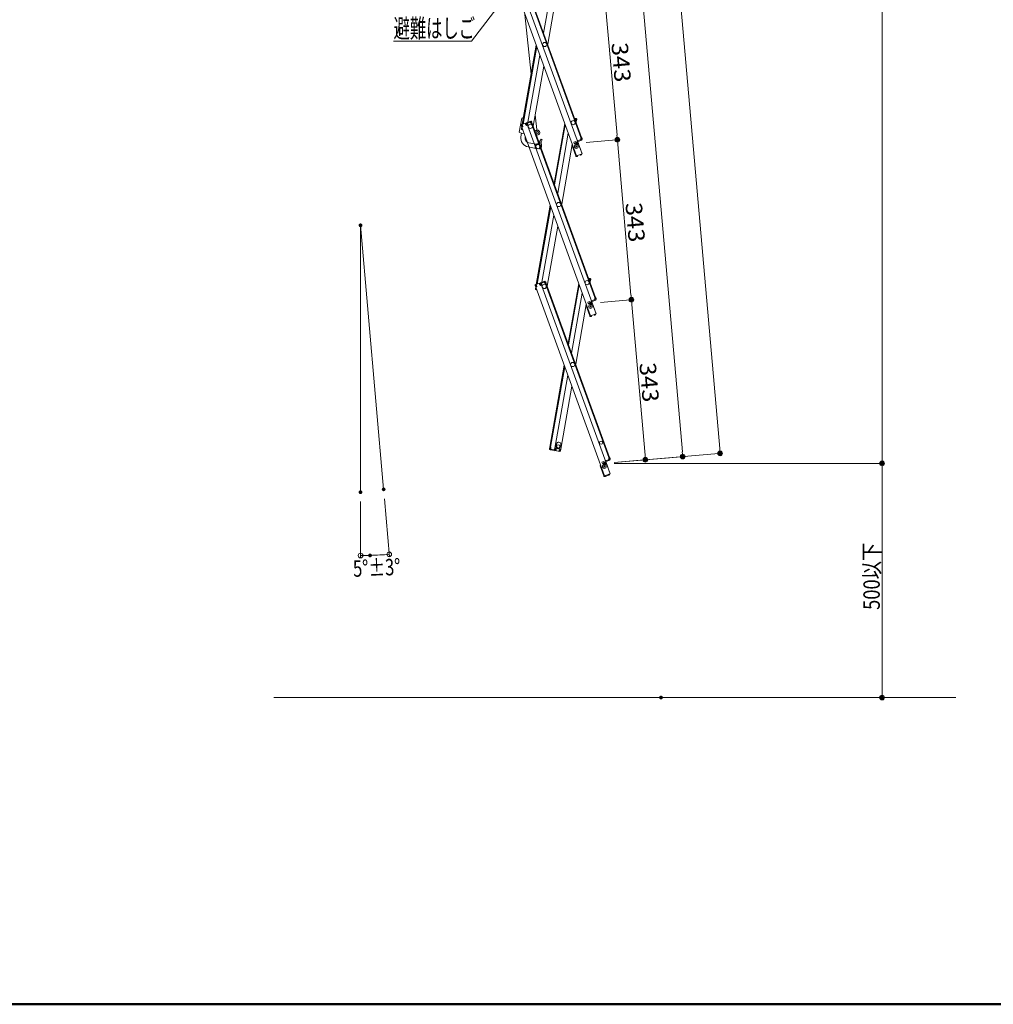
# Model space of a CAD drawing. Units: millimetres. Extents: x -2000 to 2000, y -1385 to 1385.
# Drawn here: x -665 to 374, y -1385 to -334 of the extents above; entities that cross this region are included whole.
import ezdxf

# ---------------------------------------------------------------- set-up
doc = ezdxf.new("R2010")
doc.units = ezdxf.units.MM
doc.header["$LTSCALE"] = 10
for name, color, linetype in [('6寸法', 7, 'Continuous'), ('sunpou', 7, 'Continuous'), ('zumenwaku', 7, 'Continuous')]:
    doc.layers.add(name, color=color, linetype=linetype)
doc.styles.add('ＭＳ ゴシック', font='txt', dxfattribs={"height": 1})

# ---------------------------------------------------------------- blocks, each defined once
blk = doc.blocks.new('_ORIGIN_0-2_')
at = {"layer": 'sunpou', "color": 1, "linetype": 'Continuous', "lineweight": 5}
blk.add_line((0, 0), (-1, 0), dxfattribs=at)
blk.add_circle((0, 0), 0.5, dxfattribs=at)
blk = doc.blocks.new('MLeader23_2-E_')
at = {"layer": '6寸法', "color": 1, "linetype": 'Continuous', "lineweight": 5}
for p, q in [((-14.02, -29.87), (-13.42, -29.31)), ((-13.42, -29.31), (-13.91, -29.95)), ((-13.42, -29.31), (-13.8, -30.03)), ((-13.91, -29.95), (-18.3, -35.68)), ((-18.59, -35.68), (-26.61, -35.68)), ((-18.3, -35.68), (-18.59, -35.68))]:
    blk.add_line(p, q, dxfattribs=at)
at = {"layer": '6寸法', "color": 2, "linetype": 'Continuous', "lineweight": 5, "style": 'ＭＳ ゴシック', "width": 0.638136}
blk.add_text('避難はしご', height=1.996, dxfattribs=at).set_placement((-26.61, -35.3))

msp = doc.modelspace()

# ---------------------------------------------------------------- linework, layer by layer
at = {"color": 4, "linetype": 'Continuous', "lineweight": 5}
for p, q in [((-144.2, -277.8), (-70.9, -479.1)), ((-138.3, -275.6), (-65, -477)), ((-133.8, -274), (-66.2, -459.7)), ((-133, -273.7), (-65.5, -459.4)), ((-94.7, -284.1), (-106, -348.1)), ((-90.3, -296.1), (-101.6, -360)), ((-119.3, -392), (-125.9, -328.1)), ((-128.8, -445.5), (-113.9, -361.1)), ((-127.9, -445.2), (-113.4, -362.6)), ((-122.8, -443.3), (-110.1, -371.5)), ((-117, -447.4), (-105.8, -383.5)), ((-132.1, -453.7), (-129.4, -438.8)), ((-112.9, -454.3), (-114.9, -435.2)), ((-72.9, -438.9), (-71.3, -439.2)), ((-72.1, -440.1), (-72, -439.1)), ((-71.5, -440), (-72.1, -439.9)), ((-72.1, -440.1), (-72.1, -441.3)), ((-71.5, -440), (-71.8, -441.7)), ((-70.8, -440.8), (-71.3, -443.4)), ((-70.7, -440.1), (-71, -441.8)), ((-70.8, -440.8), (-71, -441.8)), ((-129.9, -446.8), (-129.4, -448.4)), ((-129.7, -447.4), (-129.4, -448.4)), ((-129.6, -450.3), (-129.3, -448.7)), ((-125, -444.1), (-129.5, -445.7)), ((-129.5, -449.7), (-129.3, -448.7)), ((-128.6, -448.1), (-129.4, -448.4)), ((-128.3, -448.3), (-129.3, -448.6)), ((-129.3, -448.7), (-129.3, -448.3)), ((-129.3, -448.6), (-56, -649.9)), ((-129.2, -448.7), (-129.3, -448.7)), ((-129.2, -446.5), (-128.6, -446.3)), ((-129.2, -446.5), (-128.6, -448.1)), ((-129, -446.9), (-128.9, -446.4)), ((-129, -451.3), (-128.3, -451.4)), ((-128.5, -446.5), (-128.9, -445.5)), ((-128.8, -450.5), (-128.8, -450)), ((-128.8, -450.5), (-128.6, -450.5)), ((-128.5, -446.5), (-128.3, -448.3)), ((-128.3, -451.2), (-128.4, -451.4)), ((-125.3, -445.3), (-125.6, -444.3)), ((-124.7, -444.9), (-125.3, -445.1)), ((-125.3, -445.3), (-124.3, -446.8)), ((-124.7, -444.9), (-124.2, -446.5)), ((-119.8, -442.2), (-124.3, -443.8)), ((-123.1, -446.4), (-124.3, -446.8)), ((-124.2, -446.5), (-123.4, -446.2)), ((-119.5, -443), (-124, -444.6)), ((-124, -444.6), (-123.4, -446.2)), ((-123.4, -444.4), (-123.7, -443.6)), ((-123.7, -445.3), (-123.4, -446.2)), ((-123.2, -444.3), (-123.4, -443.5)), ((-123.3, -444.6), (-123.4, -444.4)), ((-123.3, -444.6), (-123.1, -446.4)), ((-123.3, -446.4), (-50, -647.8)), ((-123.1, -446.4), (-123.3, -446.4)), ((-120.3, -443.3), (-120.6, -442.5)), ((-120.1, -443.2), (-120.4, -442.4)), ((-120, -443.4), (-120.1, -443.2)), ((-120, -443.4), (-119, -444.9)), ((-119.5, -443), (-118.9, -444.6)), ((-119, -444.9), (-118.1, -444.5)), ((-118.9, -444.6), (-118.2, -444.3)), ((-118.8, -442.7), (-118.2, -444.3)), ((-118.8, -444.8), (-51.3, -630.5)), ((-118.1, -444.5), (-50.5, -630.2)), ((-83.5, -444.5), (-94.8, -508.5)), ((-94.3, -510), (-83, -446)), ((-71.8, -441.7), (-71, -441.8)), ((-71.8, -441.9), (-71, -442.1)), ((-130.2, -458.7), (-129.5, -455)), ((-129.6, -455), (-126.8, -455.5)), ((-125.7, -459.5), (-125.6, -458.7)), ((-114.2, -455.3), (-114.2, -454.3)), ((-112.9, -455.5), (-114.1, -455.5)), ((-112.9, -457), (-113.6, -457)), ((-110, -463.5), (-108.7, -461.3)), ((-107.4, -462), (-108.7, -461.3)), ((-108.7, -464.3), (-107.4, -462)), ((-79.7, -454.9), (-91, -518.9)), ((-65.5, -461.5), (-69.5, -463)), ((-66.2, -461.8), (-69.5, -463)), ((-65.3, -462.3), (-69.3, -463.7)), ((-66.4, -459.8), (-65.5, -459.4)), ((-66.2, -461.5), (-66.4, -459.8)), ((-66.4, -461.8), (-66.1, -462.6)), ((-66.2, -461.5), (-66.1, -461.7)), ((-66.1, -459.9), (-65.4, -459.6)), ((-65.5, -461.5), (-66.1, -459.9)), ((-66.1, -461.7), (-65.9, -462.5)), ((-64.8, -461.2), (-65.4, -459.6)), ((-65.4, -459.6), (-65, -460.6)), ((-122.5, -469.7), (-112.4, -471.5)), ((-121.7, -465.3), (-111.6, -467)), ((-110.3, -470.8), (-110.4, -471.3)), ((-110.2, -464.4), (-110, -466.9)), ((-108.7, -464.3), (-108.3, -468.9)), ((-75.4, -466.9), (-86.7, -530.8)), ((-71.7, -479.2), (-75.6, -468.5)), ((-72.1, -463.9), (-73.7, -464.5)), ((-73.7, -464.5), (-72.9, -466.6)), ((-71.5, -465.3), (-73.2, -465.9)), ((-72.1, -463.9), (-71.3, -466)), ((-69.6, -462.8), (-70.1, -463)), ((-69.7, -463.9), (-65, -477)), ((-69.6, -462.8), (-69.3, -463.7)), ((-71.7, -479.2), (-71, -479)), ((-71.6, -479.4), (-71.7, -479.2)), ((-65, -477), (-70.9, -479.1)), ((-70.8, -479.1), (-70.9, -479.1)), ((-70, -479.1), (-70.8, -479.1)), ((-70.2, -479.9), (-70.8, -479.9)), ((-70.2, -479.9), (-70, -479.6)), ((-70, -479.1), (-70, -479.6)), ((-67.1, -478), (-66.5, -477.5)), ((-67.1, -478), (-66.8, -478.5)), ((-66.8, -478.5), (-66.5, -478.5)), ((-66.5, -477.5), (-66.5, -477.5)), ((-66.5, -478.5), (-66, -478.2)), ((-65.7, -477.3), (-65.7, -477.2)), ((-113.8, -616.3), (-99, -531.9)), ((-113, -616), (-98.4, -533.4)), ((-107.8, -614.1), (-95.2, -542.3)), ((-102.1, -618.2), (-90.8, -554.3)), ((-115, -617.6), (-114.4, -619.2)), ((-114.8, -618.2), (-114.4, -619.2)), ((-114.7, -621.1), (-114.4, -619.5)), ((-114.6, -620.5), (-114.4, -619.5)), ((-110.1, -614.9), (-114.5, -616.5)), ((-113.7, -618.9), (-114.4, -619.2)), ((-114.4, -619.5), (-114.3, -619.1)), ((-114.3, -619.5), (-114.4, -619.5)), ((-114.3, -617.3), (-113.7, -617.1)), ((-114.3, -617.3), (-113.7, -618.9)), ((-113.4, -619.1), (-114.3, -619.4)), ((-114.3, -619.4), (-41.1, -820.7)), ((-114.1, -617.7), (-114, -617.2)), ((-113.6, -617.3), (-113.9, -616.3)), ((-113.6, -617.3), (-113.4, -619.1)), ((-110.3, -616.1), (-110.6, -615.1)), ((-109.8, -615.7), (-110.4, -615.9)), ((-110.3, -616.1), (-109.3, -617.6)), ((-109.8, -615.7), (-109.2, -617.3)), ((-104.8, -613), (-109.3, -614.6)), ((-108.2, -617.2), (-109.3, -617.6)), ((-109.2, -617.3), (-108.5, -617)), ((-104.6, -613.8), (-109, -615.4)), ((-109, -615.4), (-108.5, -617)), ((-108.8, -616.1), (-108.5, -617)), ((-108.4, -615.2), (-108.7, -614.4)), ((-108.2, -615.1), (-108.5, -614.3)), ((-108.4, -615.4), (-108.4, -615.2)), ((-108.4, -615.4), (-108.2, -617.2)), ((-108.4, -617.2), (-35.1, -818.6)), ((-108.2, -617.2), (-108.4, -617.2)), ((-105.4, -614.1), (-105.7, -613.3)), ((-105.2, -614), (-105.4, -613.2)), ((-105.1, -614.2), (-105.2, -614)), ((-105.1, -614.2), (-104.1, -615.7)), ((-104.6, -613.8), (-104, -615.4)), ((-104.1, -615.7), (-103.2, -615.3)), ((-104, -615.4), (-103.2, -615.1)), ((-103.9, -615.6), (-36.3, -801.3)), ((-103.8, -613.5), (-103.2, -615.1)), ((-103.2, -615.3), (-35.6, -801)), ((-68.6, -615.3), (-79.9, -679.3)), ((-79.3, -680.8), (-68.1, -616.8)), ((-58, -609.7), (-56.4, -610)), ((-57.2, -610.9), (-57, -609.9)), ((-56.5, -610.8), (-57.2, -610.7)), ((-57.2, -610.9), (-57.1, -612.1)), ((-56.9, -612.7), (-56.1, -612.9)), ((-56.5, -610.8), (-56.8, -612.5)), ((-56.8, -612.5), (-56, -612.6)), ((-55.9, -611.6), (-56.3, -614.2)), ((-55.7, -610.9), (-56, -612.6)), ((-55.9, -611.6), (-56, -612.6)), ((-114, -622.1), (-113.3, -622.2)), ((-113.9, -621.3), (-113.8, -620.8)), ((-113.9, -621.3), (-113.6, -621.3)), ((-64.8, -625.7), (-76.1, -689.7)), ((-51.5, -630.6), (-50.5, -630.2)), ((-51.3, -632.3), (-51.5, -630.6)), ((-51.2, -630.7), (-50.4, -630.4)), ((-49.8, -632), (-50.4, -630.4)), ((-50.4, -630.4), (-50.1, -631.4)), ((-60.5, -637.7), (-71.7, -701.6)), ((-56.7, -650), (-60.6, -639.3)), ((-57.1, -634.7), (-58.8, -635.3)), ((-58.8, -635.3), (-58, -637.4)), ((-56.6, -636.1), (-58.2, -636.7)), ((-57.1, -634.7), (-56.3, -636.8)), ((-54.7, -633.6), (-55.1, -633.8)), ((-54.8, -634.7), (-50, -647.8)), ((-54.7, -633.6), (-54.3, -634.5)), ((-50.6, -632.3), (-54.6, -633.8)), ((-51.3, -632.6), (-54.6, -633.8)), ((-50.3, -633.1), (-54.3, -634.5)), ((-51.4, -632.6), (-51.1, -633.4)), ((-51.3, -632.3), (-51.2, -632.5)), ((-50.6, -632.3), (-51.2, -630.7)), ((-51.2, -632.5), (-50.9, -633.3)), ((-56.7, -650), (-56.1, -649.8)), ((-56.6, -650.2), (-56.7, -650)), ((-50, -647.8), (-56, -649.9)), ((-55.1, -649.9), (-55.9, -649.9)), ((-55.9, -649.9), (-55.9, -649.9)), ((-55.2, -650.7), (-55.8, -650.7)), ((-55.2, -650.7), (-55, -650.4)), ((-55.1, -649.9), (-55, -650.4)), ((-52.2, -648.8), (-51.5, -648.3)), ((-52.2, -648.8), (-51.9, -649.3)), ((-51.9, -649.3), (-51.5, -649.3)), ((-51.5, -648.3), (-51.5, -648.3)), ((-51.5, -649.3), (-51.1, -649)), ((-50.8, -648.1), (-50.8, -648)), ((-99.4, -790), (-84, -702.7)), ((-98.6, -790.2), (-83.5, -704.2)), ((-93.9, -791), (-80.2, -713.1)), ((-87.7, -792.1), (-75.9, -725.1)), ((-92.2, -786.5), (-92.7, -789.3)), ((-88.3, -790.1), (-87.8, -787.3)), ((-99.7, -791.9), (-99.5, -790.3)), ((-99.6, -791.3), (-99.5, -790.3)), ((-98.7, -790.4), (-99.5, -790.3)), ((-98.4, -790.2), (-99.4, -790)), ((-99.1, -792.9), (-94.4, -793.7)), ((-99, -792.1), (-98.7, -790.4)), ((-99, -792.1), (-94.3, -792.9)), ((-98.3, -792.2), (-98.5, -793)), ((-98.3, -792), (-98.4, -790.2)), ((-98.3, -792), (-98.3, -792.2)), ((-98.1, -792.2), (-98.2, -793)), ((-95.1, -792.8), (-95.3, -793.5)), ((-94.9, -792.8), (-95, -793.6)), ((-94.9, -792.6), (-94.1, -791)), ((-94.9, -792.6), (-94.9, -792.8)), ((-94.3, -792.9), (-94, -791.2)), ((-94.2, -792.2), (-94, -791.2)), ((-94.1, -791), (-93, -791.2)), ((-94.1, -791), (-93.9, -791)), ((-93.2, -791.4), (-94, -791.2)), ((-93.6, -793.8), (-89, -794.7)), ((-93.5, -793.1), (-93.2, -791.4)), ((-93.5, -793.1), (-92.9, -793.2)), ((-92.8, -793), (-93, -791.2)), ((-92.8, -793), (-93, -793.9)), ((-89.4, -793.6), (-89.6, -794.6)), ((-89.4, -793.6), (-88.7, -791.9)), ((-88.8, -793.9), (-89.4, -793.8)), ((-88.8, -793.9), (-88.5, -792.2)), ((-88.7, -791.9), (-87.7, -792.1)), ((-88.5, -792.2), (-87.7, -792.3)), ((-88, -794), (-87.7, -792.3)), ((-87.9, -793.3), (-87.7, -792.3)), ((-42.2, -805.5), (-43.8, -806.1)), ((-43.8, -806.1), (-43, -808.2)), ((-41.7, -806.9), (-43.3, -807.5)), ((-42.2, -805.5), (-41.4, -807.6)), ((-39.7, -804.4), (-40.2, -804.6)), ((-39.8, -805.5), (-35.1, -818.6)), ((-35.7, -803.1), (-39.7, -804.6)), ((-36.3, -803.4), (-39.7, -804.6)), ((-39.7, -804.4), (-39.4, -805.3)), ((-35.4, -803.9), (-39.4, -805.3)), ((-36.5, -801.4), (-35.6, -801)), ((-36.3, -803.1), (-36.5, -801.4)), ((-36.5, -803.4), (-36.2, -804.2)), ((-36.3, -803.1), (-36.2, -803.3)), ((-36.2, -801.5), (-35.5, -801.2)), ((-35.7, -803.1), (-36.2, -801.5)), ((-36.2, -803.3), (-36, -804.1)), ((-34.9, -802.8), (-35.5, -801.2)), ((-35.5, -801.2), (-35.1, -802.2)), ((-41.8, -820.8), (-45.7, -810.1)), ((-35.1, -818.6), (-41.1, -820.7)), ((-37.3, -819.6), (-36.6, -819.1)), ((-37.3, -819.6), (-36.9, -820.1)), ((-36.6, -819.1), (-36.6, -819.1)), ((-35.8, -818.9), (-35.8, -818.8)), ((-41.8, -820.8), (-41.1, -820.6)), ((-41.7, -821), (-41.8, -820.8)), ((-40.9, -820.7), (-41, -820.7)), ((-40.1, -820.7), (-40.9, -820.7)), ((-40.3, -821.5), (-40.9, -821.5)), ((-36.6, -820.1), (-40.3, -821.5)), ((-40.3, -821.5), (-40.1, -821.2)), ((-40.1, -820.7), (-40.1, -821.2)), ((-36.9, -820.1), (-36.6, -820.1)), ((-36.6, -820.1), (-36.1, -819.8)), ((-393.9, -1057.4), (333.8, -1057.4))]:
    msp.add_line(p, q, dxfattribs=at)
for centre, radius in [((-104.9, -360.3), 2.25), ((-120.3, -447.7), 2.25), ((-74.5, -443.7), 2.25), ((-112, -469.3), 2.25), ((-71.1, -469.2), 2), ((-71.1, -469.2), 0.6), ((-90, -531.1), 2.25), ((-105.4, -618.5), 2.25), ((-59.6, -614.5), 2.25), ((-56.1, -640), 2), ((-56.1, -640), 0.6), ((-75, -701.9), 2.25), ((-90.4, -789.3), 1.8), ((-44.7, -785.3), 1.75), ((-41.2, -810.8), 2), ((-41.2, -810.8), 0.6)]:
    msp.add_circle(centre, radius, dxfattribs=at)
for centre, radius, start, end in [((-125.8, -447), 9, 100.6573, 113.749), ((-71.5, -440), 0.8, 350, 80), ((-129.2, -446.5), 0.8, 110, 200), ((-128.8, -450.5), 0.8, 170, 260), ((-124.7, -444.9), 0.8, 20, 110), ((-124, -444.6), 0.8, 110, 140), ((-119.5, -443), 0.8, 20, 110), ((-112.9, -454.3), 2.75, 270, 143.9703), ((-128.6, -450.1), 5, 226.633, 260), ((-120.8, -460.3), 9.5, 170, 260), ((-120.8, -460.3), 5, 170, 260), ((-112.9, -454.3), 1.25, 270, 180), ((-65.5, -461.5), 0.8, 290, 20), ((-112, -469.3), 3, 70.6789, 231.588), ((-112, -469.3), 2.2, 180, 4.7171), ((-110.2, -471.3), 0.25, 166.1092, 310.6304), ((-108.7, -464.3), 1.5, 150, 184.7171), ((-112, -469.3), 3, 354.2018, 45.7982), ((-112, -469.3), 3.7, 336.8863, 4.7171), ((-74.8, -468.2), 0.8, 117.1808, 200), ((-70.8, -479.1), 0.8, 200, 275), ((-66.5, -477.5), 0.8, 305, 20), ((-114.3, -617.3), 0.8, 110, 200), ((-109.8, -615.7), 0.8, 20, 110), ((-109, -615.4), 0.8, 110, 140), ((-104.6, -613.8), 0.8, 20, 110), ((-56.5, -610.8), 0.8, 350, 80), ((-113.9, -621.3), 0.8, 170, 260), ((-59.9, -639), 0.8, 117.1808, 200), ((-50.6, -632.3), 0.8, 290, 20), ((-55.9, -649.9), 0.8, 200, 275), ((-51.5, -648.3), 0.8, 305, 20), ((-90, -786.9), 2.25, 350, 170), ((-99, -792.1), 0.8, 170, 260), ((-94.3, -792.9), 0.8, 260, 290), ((-93.5, -793.1), 0.8, 170, 260), ((-90.5, -789.7), 2.25, 170, 350), ((-88.8, -793.9), 0.8, 260, 350), ((-44.9, -809.8), 0.8, 117.1808, 200), ((-35.7, -803.1), 0.8, 290, 20), ((-36.6, -819.1), 0.8, 305, 20), ((-40.9, -820.7), 0.8, 200, 275)]:
    msp.add_arc(centre, radius, start, end, dxfattribs=at)
at = {"layer": 'DEFPOINTS', "color": 7, "linetype": 'Continuous', "lineweight": 5, "const_width": 2}
for points in [[(-26.3, -462, 0.414214), (-27.3, -461, 0.414214), (-28.3, -462, 0.414214), (-27.3, -463, 0.414214)], [(-69.4, -465.8, 0.414214), (-70.4, -464.8, 0.414214), (-71.4, -465.8, 0.414214), (-70.4, -466.8, 0.414214)], [(-69.4, -465.8, 0.414214), (-70.4, -464.8, 0.414214), (-71.4, -465.8, 0.414214), (-70.4, -466.8, 0.414214)], [(-300.4, -553.3, 0.414214), (-301.4, -552.3, 0.414214), (-302.4, -553.3, 0.414214), (-301.4, -554.3, 0.414214)], [(-300.4, -553.3, 0.414214), (-301.4, -552.3, 0.414214), (-302.4, -553.3, 0.414214), (-301.4, -554.3, 0.414214)], [(-54.5, -636.6, 0.414214), (-55.5, -635.6, 0.414214), (-56.5, -636.6, 0.414214), (-55.5, -637.6, 0.414214)], [(-54.5, -636.6, 0.414214), (-55.5, -635.6, 0.414214), (-56.5, -636.6, 0.414214), (-55.5, -637.6, 0.414214)], [(-11.3, -632.8, 0.414214), (-12.3, -631.8, 0.414214), (-13.3, -632.8, 0.414214), (-12.3, -633.8, 0.414214)], [(43.4, -800.1, 0.414214), (42.4, -799.1, 0.414214), (41.4, -800.1, 0.414214), (42.4, -801.1, 0.414214)], [(83.3, -796.7, 0.414214), (82.3, -795.7, 0.414214), (81.3, -796.7, 0.414214), (82.3, -797.7, 0.414214)], [(-39.6, -807.4, 0.414214), (-40.6, -806.4, 0.414214), (-41.6, -807.4, 0.414214), (-40.6, -808.4, 0.414214)], [(-39.6, -807.4, 0.414214), (-40.6, -806.4, 0.414214), (-41.6, -807.4, 0.414214), (-40.6, -808.4, 0.414214)], [(-39.6, -807.4, 0.414214), (-40.6, -806.4, 0.414214), (-41.6, -807.4, 0.414214), (-40.6, -808.4, 0.414214)], [(-39.6, -807.4, 0.414214), (-40.6, -806.4, 0.414214), (-41.6, -807.4, 0.414214), (-40.6, -808.4, 0.414214)], [(-39.6, -807.4, 0.414214), (-40.6, -806.4, 0.414214), (-41.6, -807.4, 0.414214), (-40.6, -808.4, 0.414214)], [(3.6, -803.6, 0.414214), (2.6, -802.6, 0.414214), (1.6, -803.6, 0.414214), (2.6, -804.6, 0.414214)], [(256.2, -807.4, 0.414214), (255.2, -806.4, 0.414214), (254.2, -807.4, 0.414214), (255.2, -808.4, 0.414214)], [(-300.4, -838.2, 0.414214), (-301.4, -837.2, 0.414214), (-302.4, -838.2, 0.414214), (-301.4, -839.2, 0.414214)], [(-275.7, -835.1, 0.414214), (-276.7, -834.1, 0.414214), (-277.7, -835.1, 0.414214), (-276.7, -836.1, 0.414214)], [(-290.2, -905.7, 0.414214), (-291.2, -904.7, 0.414214), (-292.2, -905.7, 0.414214), (-291.2, -906.7, 0.414214)], [(20.2, -1057.4, 0.414214), (19.2, -1056.4, 0.414214), (18.2, -1057.4, 0.414214), (19.2, -1058.4, 0.414214)], [(256.2, -1057.4, 0.414214), (255.2, -1056.4, 0.414214), (254.2, -1057.4, 0.414214), (255.2, -1058.4, 0.414214)]]:
    msp.add_lwpolyline(points, format="xyb", close=True, dxfattribs=at)
at = {"layer": 'sunpou', "color": 1, "linetype": 'Continuous', "lineweight": 5}
for p, q in [((-40.1, 602.3), (81.9, -791.7)), ((255.2, 587.5), (255.2, -802.4)), ((-61.7, 390.5), (42, -795.2)), ((-41.8, -296.2), (-27.7, -457)), ((-60.5, -464.9), (-24.8, -461.8)), ((-60.5, -464.9), (-24.8, -461.8)), ((-26.9, -467), (-12.8, -627.8)), ((-45.5, -635.7), (-9.9, -632.6)), ((-45.5, -635.7), (-9.9, -632.6)), ((-11.9, -637.8), (2.2, -798.6)), ((-30.6, -806.5), (84.8, -796.4)), ((-30.6, -806.5), (44.9, -799.9)), ((-30.6, -806.5), (5.1, -803.4)), ((-30.6, -807.4), (257.7, -807.4)), ((-30.6, -807.4), (257.7, -807.4)), ((255.2, -812.4), (255.2, -1052.4)), ((-301.4, -848.2), (-301.4, -908.3)), ((-275.9, -845.1), (-270.5, -907)), ((29.2, -1057.4), (257.7, -1057.4))]:
    msp.add_line(p, q, dxfattribs=at)
at = {"layer": 'sunpou', "color": 7, "linetype": 'Continuous', "lineweight": 18}
for q in [(-301.4, -838.2), (-276.7, -835.1)]:
    msp.add_line((-301.4, -553.3), q, dxfattribs=at)
at = {"layer": 'sunpou', "color": 1, "linetype": 'Continuous', "lineweight": 5}
msp.add_arc((-301.4, -553.3), 352.5, 270.8126, 274.1874, dxfattribs=at)
at = {"layer": 'zumenwaku', "color": 6, "linetype": 'Continuous', "lineweight": 50}
msp.add_line((-1999.8, -1384.8), (2000.2, -1384.8), dxfattribs=at)

# ---------------------------------------------------------------- block references
at = {"layer": '6寸法', "color": 1, "linetype": 'Continuous', "lineweight": 5, "xscale": 10, "yscale": 10}
msp.add_blockref('MLeader23_2-E_', (0, 0), dxfattribs=at)
at = {"layer": 'sunpou', "color": 1, "linetype": 'Continuous', "lineweight": 5, "xscale": 5, "yscale": 5}
for p, rotation in [((-27.3, -462), 274.9999999999744), ((-27.3, -462), 94.99999999997445), ((-12.3, -632.8), 274.9999999999744), ((-12.3, -632.8), 94.99999999997445), ((2.6, -803.6), 274.9999999999744), ((42.4, -800.1), 274.9999999999997), ((82.3, -796.7), 274.9999999999744), ((255.2, -807.4), 270), ((255.2, -807.4), 90), ((-301.4, -905.8), 180.4063099805612), ((-270.7, -904.5), 4.593690019438341), ((255.2, -1057.4), 270)]:
    msp.add_blockref('_ORIGIN_0-2_', p, dxfattribs=dict(at, rotation=rotation))

# ---------------------------------------------------------------- texts
at = {"layer": 'sunpou', "color": 2, "linetype": 'Continuous', "lineweight": 18, "style": 'ＭＳ ゴシック'}
for s, height, rotation, width, p in [('343', 17.53, 275, 1.062422, (-33.8, -359)), ('343', 17.53, 275, 1.062422, (-18.8, -529.8)), ('343', 17.53, 275, 1.062422, (-3.9, -700.6)), ('500以下', 17.53, 90, 0.818784, (252.7, -963.8)), ('5°±3°', 17.5, 2.5, 0.74375, (-309, -928.6))]:
    msp.add_text(s, height=height, rotation=rotation, dxfattribs=dict(at, width=width)).set_placement(p)

doc.saveas('drawing.dxf')
